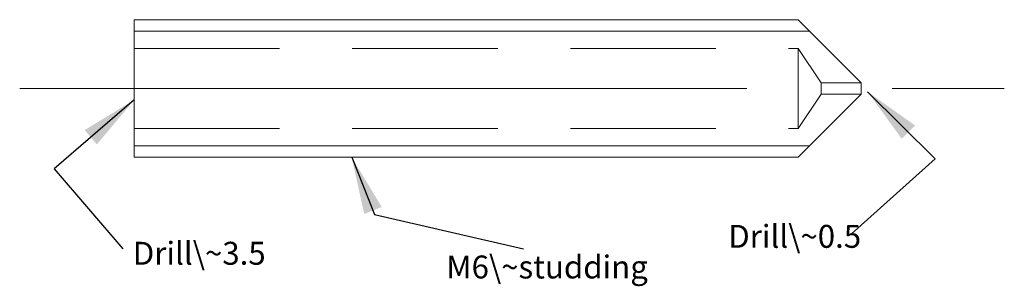
# Model space of a CAD drawing. Units: millimetres. Extents: x -20 to 23, y -3.6 to 8.
import ezdxf

# ---------------------------------------------------------------- set-up
doc = ezdxf.new("R2010")
doc.units = ezdxf.units.MM
doc.linetypes.add('CENTER', pattern=[50.8, 31.75, -6.35, 6.35, -6.35])
doc.linetypes.add('DASHED2', pattern=[9.525, 6.35, -3.175])
doc.layers.get('0').update_dxf_attribs({"linetype": 'CONTINUOUS', "lineweight": 0})
doc.styles.get("Standard").update_dxf_attribs({"font": 'txt', "width": 0.75})
doc.dimstyles.get("Standard").update_dxf_attribs({"dimtxt": 2.5, "dimasz": 2.5, "dimexe": 1.25, "dimexo": 0.625, "dimtad": 1, "dimtxsty": 'Standard', "dimcen": 2.5, "dimadec": 0, "dimazin": 0, "dimtfac": 1, "dimtmove": 0, "dimatfit": 3, "dimfxl": 1, "dimarcsym": 0})

msp = doc.modelspace()

# ---------------------------------------------------------------- linework, layer by layer
at = {"lineweight": 18}
for p, q in [((-15, 2), (-15, 8)), ((-15, 8), (14, 8)), ((14, 2), (-15, 2))]:
    msp.add_line(p, q, dxfattribs=at)
at = {"lineweight": 20}
for p, q in [((16.75, 5.25), (14, 8)), ((16.75, 4.75), (14, 2))]:
    msp.add_line(p, q, dxfattribs=at)
at = {"lineweight": 5}
for p, q in [((-15, 7.5), (14.5, 7.5)), ((14.5, 2.5), (-15, 2.5))]:
    msp.add_line(p, q, dxfattribs=at)
at = {"linetype": 'DASHED2', "lineweight": 5}
for p, q in [((-15, 6.75), (14, 6.75)), ((14, 6.75), (15, 5.25)), ((14, 6.75), (14, 3.25)), ((15, 5.25), (15, 4.75)), ((16.75, 5.25), (15, 5.25)), ((15, 4.75), (14, 3.25)), ((16.75, 4.75), (15, 4.75)), ((-15, 3.25), (14, 3.25))]:
    msp.add_line(p, q, dxfattribs=at)
at = {"linetype": 'CONTINUOUS', "lineweight": 20}
msp.add_line((16.75, 5.25), (16.75, 4.75), dxfattribs=at)
at = {"linetype": 'CENTER', "lineweight": 5}
msp.add_line((-20, 5), (23, 5), dxfattribs=at)

# ---------------------------------------------------------------- texts
at = {"linetype": 'CONTINUOUS', "lineweight": 5, "char_height": 1, "width": 100, "attachment_point": 1}
for s, insert in [('Drill\\~0.5', (10.944, -0.95)), ('Drill\\~3.5', (-15.061, -1.689)), ('M6\\~studding', (-1.372, -2.287))]:
    msp.add_mtext(s, dxfattribs=dict(at, insert=insert))

# ---------------------------------------------------------------- leaders
at = {"linetype": 'CONTINUOUS', "lineweight": 5}
msp.add_leader([(17.031, 4.856), (19.987, 1.935), (16.327, -1.337)], dimstyle='Standard', dxfattribs=at)
at = {"lineweight": 5}
for points in [[(-15, 4.5), (-18.5, 1.5), (-15.5, -2)], [(-5.5, 2), (-4.5, -0.5), (2, -2)]]:
    msp.add_leader(points, dimstyle='Standard', dxfattribs=at)

doc.saveas('drawing.dxf')
